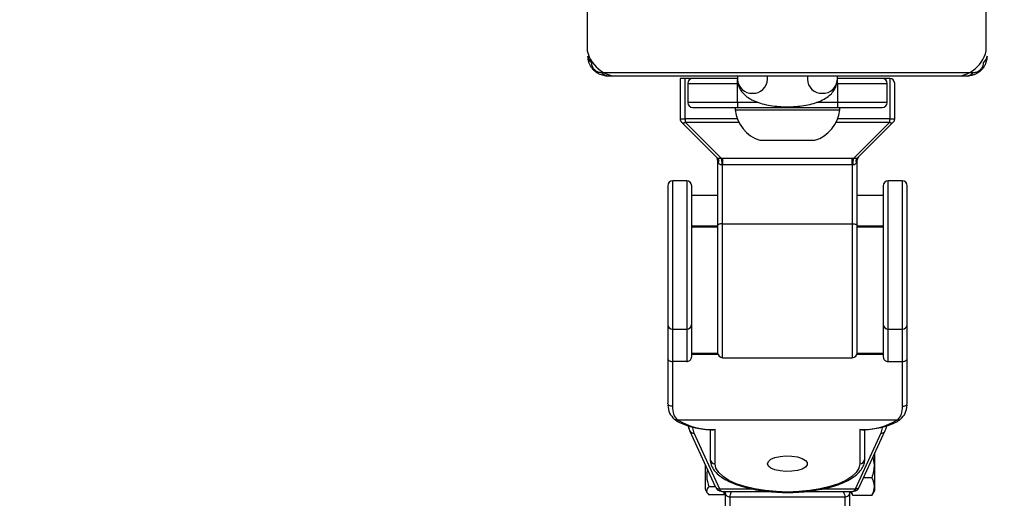
# Model space of a CAD drawing. Units: inches. Extents: x -98 to 709, y -1 to 515.
# Drawn here: x 359 to 379, y 164 to 173 of the extents above; entities that cross this region are included whole.
import ezdxf

# ---------------------------------------------------------------- set-up
doc = ezdxf.new("R2010")
doc.units = ezdxf.units.IN
doc.header["$MEASUREMENT"] = 0
doc.dimstyles.get("Standard").update_dxf_attribs({"dimtxt": 0.18, "dimasz": 0.18, "dimexe": 0.18, "dimexo": 0.0625, "dimgap": 0.09, "dimtad": 0, "dimtih": 1, "dimtoh": 1, "dimdec": 4, "dimzin": 0, "dimdsep": 46, "dimtxsty": 'Standard', "dimcen": 0.09, "dimadec": 0, "dimazin": 0, "dimtfac": 1, "dimtdec": 4, "dimtofl": 0, "dimtmove": 0, "dimatfit": 3, "dimfxl": 1, "dimtolj": 1, "dimtzin": 0, "dimarcsym": 0})

# ---------------------------------------------------------------- blocks, each defined once
blk = doc.blocks.new('*D47')
at = {"color": 0, "lineweight": -2}
for p, q in [((357.903, 319.292), (357.903, -1.359)), ((393.799, 25.692), (393.799, -1.359)), ((357.903, 7.641), (348.903, 7.641)), ((384.799, 7.641), (366.903, 7.641)), ((366.903, 7.641), (384.799, 7.641))]:
    blk.add_line(p, q, dxfattribs=at)
at = {"color": 0}
for points in [[(366.903, 9.141), (366.903, 6.141), (357.903, 7.641)], [(384.799, 6.141), (384.799, 9.141), (393.799, 7.641)]]:
    blk.add_solid(points, dxfattribs=at)
at = {"layer": 'Defpoints', "color": 0}
for p in [(357.903, 322.417), (393.799, 28.817), (357.903, 7.641)]:
    blk.add_point(p, dxfattribs=at)
at = {"color": 0, "insert": (336.903, 7.641), "char_height": 9, "attachment_point": 5}
blk.add_mtext('\\A1;36', dxfattribs=at)

msp = doc.modelspace()

# ---------------------------------------------------------------- linework, layer by layer
at = {"color": 0}
for p, q in [((370.473, 174.117), (370.473, 172.867)), ((378.473, 172.867), (378.473, 174.117)), ((370.473, 172.867), (370.49, 172.807)), ((370.49, 172.807), (370.512, 172.749)), ((370.512, 172.749), (370.54, 172.694)), ((378.405, 172.694), (378.433, 172.749)), ((378.433, 172.749), (378.456, 172.807)), ((378.456, 172.807), (378.473, 172.867)), ((370.54, 172.694), (370.573, 172.641)), ((370.573, 172.641), (370.61, 172.592)), ((370.61, 172.592), (370.652, 172.546)), ((370.652, 172.546), (370.698, 172.504)), ((370.698, 172.504), (370.747, 172.467)), ((378.198, 172.467), (378.248, 172.504)), ((378.248, 172.504), (378.293, 172.546)), ((378.293, 172.546), (378.335, 172.592)), ((378.335, 172.592), (378.373, 172.641)), ((378.373, 172.641), (378.405, 172.694)), ((370.747, 172.467), (370.8, 172.434)), ((370.8, 172.434), (370.855, 172.406)), ((370.855, 172.406), (370.913, 172.384)), ((370.913, 172.384), (370.973, 172.367)), ((370.973, 172.367), (372.223, 172.367)), ((376.723, 172.367), (377.973, 172.367)), ((377.973, 172.367), (378.032, 172.384)), ((378.032, 172.384), (378.09, 172.406)), ((378.09, 172.406), (378.145, 172.434)), ((378.145, 172.434), (378.198, 172.467))]:
    msp.add_line(p, q, dxfattribs=at)
at = {"color": 7, "linetype": 'Continuous', "lineweight": 25}
for p, q in [((370.763, 172.431), (378.212, 172.431)), ((370.763, 172.431), (378.212, 172.431)), ((378.088, 172.362), (370.888, 172.362)), ((378.088, 172.362), (370.888, 172.362)), ((372.338, 172.312), (372.338, 171.504)), ((372.438, 172.312), (372.338, 172.312)), ((372.438, 171.504), (372.438, 172.312)), ((372.588, 172.312), (372.438, 172.312)), ((373.488, 172.312), (372.588, 172.312)), ((373.488, 172.362), (373.488, 172.295)), ((374.088, 172.295), (374.088, 172.362)), ((374.888, 172.362), (374.888, 172.295)), ((375.488, 172.295), (375.488, 172.362)), ((376.388, 172.312), (375.488, 172.312)), ((376.538, 172.312), (376.388, 172.312)), ((376.538, 172.312), (376.538, 171.504)), ((372.488, 172.212), (372.488, 171.832)), ((372.488, 172.212), (373.488, 172.212)), ((373.488, 171.832), (373.488, 172.212)), ((375.488, 172.212), (375.488, 171.832)), ((375.488, 172.212), (376.488, 172.212)), ((376.488, 171.832), (376.488, 172.212)), ((376.638, 171.504), (376.638, 172.212)), ((373.488, 171.832), (372.488, 171.832)), ((372.588, 171.732), (373.488, 171.732)), ((373.438, 171.732), (373.438, 171.682)), ((373.488, 171.832), (373.488, 171.732)), ((373.488, 171.732), (375.488, 171.732)), ((376.488, 171.832), (375.488, 171.832)), ((375.488, 171.832), (375.488, 171.732)), ((375.488, 171.732), (376.388, 171.732)), ((375.538, 171.682), (375.538, 171.732)), ((373.438, 171.682), (375.037, 171.682)), ((375.037, 171.682), (375.538, 171.682)), ((372.338, 171.504), (372.438, 171.504)), ((372.367, 171.433), (373.087, 170.713)), ((372.438, 171.504), (372.438, 171.433)), ((373.158, 170.712), (372.438, 171.433)), ((376.538, 171.433), (375.817, 170.712)), ((375.888, 170.713), (376.608, 171.433)), ((376.538, 171.504), (376.638, 171.504)), ((376.538, 171.433), (376.538, 171.504)), ((373.938, 171.072), (374.775, 171.072)), ((374.775, 171.072), (375.038, 171.072)), ((373.088, 170.671), (373.088, 169.363)), ((373.158, 170.712), (373.188, 170.712)), ((373.188, 170.712), (375.788, 170.712)), ((373.188, 169.397), (373.188, 170.587)), ((373.188, 170.587), (375.788, 170.587)), ((375.788, 170.712), (375.817, 170.712)), ((375.788, 170.587), (375.788, 169.397)), ((375.888, 169.363), (375.888, 170.671)), ((372.088, 170.162), (372.088, 167.378)), ((372.468, 170.262), (372.188, 170.262)), ((372.568, 167.378), (372.568, 170.162)), ((376.408, 170.162), (376.408, 167.378)), ((376.788, 170.262), (376.508, 170.262)), ((376.888, 167.378), (376.888, 170.162)), ((373.088, 169.963), (372.568, 169.963)), ((376.408, 169.963), (375.888, 169.963)), ((373.088, 169.363), (373.088, 166.812)), ((373.188, 169.397), (375.788, 169.397)), ((375.888, 166.812), (375.888, 169.363)), ((372.568, 169.336), (373.088, 169.336)), ((375.888, 169.336), (376.408, 169.336)), ((372.088, 167.378), (372.088, 166.692)), ((372.568, 166.732), (372.568, 167.378)), ((376.408, 167.378), (376.408, 166.732)), ((376.888, 166.692), (376.888, 167.378)), ((372.188, 167.286), (372.468, 167.286)), ((372.188, 166.636), (372.188, 167.286)), ((372.468, 167.286), (372.468, 166.636)), ((376.508, 167.286), (376.788, 167.286)), ((376.508, 166.636), (376.508, 167.286)), ((376.788, 167.286), (376.788, 166.636)), ((373.089, 166.797), (372.568, 166.797)), ((376.408, 166.797), (375.886, 166.797)), ((372.088, 166.692), (372.088, 165.801)), ((372.468, 166.636), (372.188, 166.636)), ((372.188, 165.736), (372.188, 166.636)), ((373.188, 166.712), (375.788, 166.712)), ((376.508, 166.636), (376.788, 166.636)), ((376.788, 166.636), (376.788, 165.736)), ((376.888, 165.801), (376.888, 166.692)), ((372.281, 165.466), (376.694, 165.466)), ((372.527, 165.25), (373.041, 164.128)), ((373.132, 164.078), (372.617, 165.199)), ((372.938, 165.269), (372.938, 164.678)), ((373.038, 164.585), (373.038, 165.271)), ((376.358, 165.199), (375.844, 164.078)), ((375.934, 164.128), (376.449, 165.25)), ((375.938, 165.271), (375.938, 164.585)), ((376.038, 164.678), (376.038, 165.268)), ((376.238, 164.048), (376.238, 164.789)), ((372.838, 164.571), (372.838, 164.073)), ((376.179, 164.305), (376.016, 164.305)), ((372.838, 164.073), (372.88, 163.999)), ((373.046, 164.121), (372.911, 164.121)), ((373.041, 164.128), (373.05, 164.115)), ((373.049, 164.114), (373.073, 164.075)), ((373.147, 164.045), (373.132, 164.078)), ((373.181, 164.03), (374.112, 164.03)), ((373.218, 163.963), (373.218, 164.03)), ((373.238, 164.03), (373.238, 164.013)), ((373.238, 164.013), (373.238, 163.073)), ((374.866, 164.03), (375.794, 164.03)), ((375.738, 164.013), (375.738, 164.03)), ((375.738, 163.073), (375.738, 164.013)), ((375.748, 164.03), (375.777, 163.98)), ((375.797, 163.951), (375.772, 164.03)), ((375.844, 164.078), (375.828, 164.045)), ((375.902, 164.075), (375.926, 164.114)), ((375.935, 164.128), (375.925, 164.115)), ((376.198, 163.979), (376.238, 164.048)), ((373.218, 163.963), (372.911, 163.963)), ((373.338, 163.921), (375.638, 163.921)), ((373.338, 162.981), (373.338, 163.921)), ((375.638, 163.921), (375.638, 162.981)), ((375.783, 163.983), (375.797, 163.951)), ((376.179, 163.951), (375.797, 163.951)), ((376.179, 163.951), (376.191, 163.983))]:
    msp.add_line(p, q, dxfattribs=at)
at = {"color": 8, "linetype": 'Continuous', "lineweight": 25}
for p, q in [((373.488, 172.212), (373.488, 172.295)), ((375.488, 172.212), (375.488, 172.295)), ((373.902, 171.832), (373.488, 171.832)), ((375.488, 171.832), (375.071, 171.832)), ((373.482, 171.504), (372.438, 171.504)), ((372.438, 171.433), (373.514, 171.433)), ((375.462, 171.433), (376.538, 171.433)), ((376.538, 171.504), (375.493, 171.504)), ((372.188, 167.286), (372.188, 170.262)), ((372.468, 170.262), (372.468, 167.286)), ((376.508, 167.286), (376.508, 170.262)), ((376.788, 170.262), (376.788, 167.286)), ((372.568, 169.355), (373.088, 169.355)), ((373.188, 166.712), (373.188, 169.397)), ((375.788, 169.397), (375.788, 166.712)), ((375.888, 169.355), (376.408, 169.355)), ((373.094, 166.778), (372.568, 166.778)), ((376.408, 166.778), (375.882, 166.778)), ((373.794, 164.078), (373.132, 164.078)), ((375.844, 164.078), (375.18, 164.078))]:
    msp.add_line(p, q, dxfattribs=at)
at = {"color": 7, "linetype": 'Continuous', "lineweight": 25, "flags": 128}
for points in [[(373.188, 169.397), (373.168, 169.396), (373.149, 169.394), (373.132, 169.391), (373.117, 169.387), (373.104, 169.382), (373.095, 169.376), (373.09, 169.369), (373.088, 169.363)], [(375.788, 169.397), (375.807, 169.396), (375.826, 169.394), (375.843, 169.391), (375.858, 169.387), (375.871, 169.382), (375.88, 169.376), (375.886, 169.369), (375.888, 169.363)], [(374.088, 164.585), (374.105, 164.632), (374.157, 164.674), (374.238, 164.708), (374.341, 164.731), (374.458, 164.742), (374.577, 164.738), (374.688, 164.721), (374.781, 164.692), (374.848, 164.653), (374.883, 164.609), (374.883, 164.562), (374.848, 164.518), (374.781, 164.479), (374.688, 164.45), (374.577, 164.433), (374.458, 164.429), (374.341, 164.44), (374.238, 164.463), (374.157, 164.497), (374.105, 164.539), (374.088, 164.585)], [(375.938, 164.585), (375.92, 164.497), (375.867, 164.41), (375.78, 164.328), (375.661, 164.252), (375.513, 164.184), (375.34, 164.126), (375.146, 164.08), (374.936, 164.046), (374.714, 164.025), (374.488, 164.018), (374.261, 164.025), (374.04, 164.046), (373.829, 164.08), (373.635, 164.126), (373.462, 164.184), (373.315, 164.252), (373.196, 164.328), (373.109, 164.41), (373.055, 164.497), (373.038, 164.585)]]:
    msp.add_lwpolyline(points, dxfattribs=at)
at = {"color": 8, "linetype": 'Continuous', "lineweight": 25, "flags": 128}
for points in [[(372.617, 165.199), (372.589, 165.303), (372.588, 165.317)], [(376.387, 165.317), (376.386, 165.303), (376.358, 165.199)]]:
    msp.add_lwpolyline(points, dxfattribs=at)
at = {"color": 7, "linetype": 'Continuous', "lineweight": 25}
for centre, radius, start, end in [((370.642, 172.767), 0.154, 181.6124, 236.5036), ((370.642, 172.767), 0.154, 181.6159, 236.4907), ((378.334, 172.767), 0.154, 303.4968, 358.3873), ((378.334, 172.767), 0.154, 303.5097, 358.3837), ((370.892, 172.516), 0.154, 213.4916, 268.376), ((370.892, 172.517), 0.154, 213.5029, 268.3815), ((372.588, 172.212), 0.1, 90, 180), ((376.388, 172.212), 0.1, 0, 90), ((376.538, 172.212), 0.1, 0, 90), ((378.083, 172.516), 0.154, 271.6244, 326.5079), ((378.083, 172.517), 0.154, 271.619, 326.4966), ((372.588, 171.832), 0.1, 180, 270), ((376.388, 171.832), 0.1, 270, 0), ((374.163, 171.767), 0.731, 186.681, 252), ((374.812, 171.767), 0.731, 288, 353.319), ((372.438, 171.504), 0.1, 180, 225), ((372.402, 171.484), 0.0618, 235.1229, 304.8771), ((376.573, 171.484), 0.0618, 235.1226, 304.8774), ((376.538, 171.504), 0.1, 315, 0), ((372.188, 170.162), 0.1, 90, 180), ((372.468, 170.162), 0.1, 0, 90), ((376.508, 170.162), 0.1, 90, 180), ((376.788, 170.162), 0.1, 0, 90), ((372.184, 167.382), 0.0963, 182.4991, 272.2841), ((372.471, 167.382), 0.0963, 267.7157, 357.5012), ((376.504, 167.382), 0.0963, 182.4988, 272.2843), ((376.791, 167.382), 0.0963, 267.7155, 357.5013), ((373.188, 166.812), 0.1, 180, 270), ((375.788, 166.812), 0.1, 270, 0), ((372.987, 166.638), 1.368, 238.9331, 272.1175), ((375.988, 166.638), 1.368, 267.8825, 301.0669), ((373.034, 164.682), 0.0963, 182.4685, 272.2851), ((375.941, 164.682), 0.0963, 267.7149, 357.5316)]:
    msp.add_arc(centre, radius, start, end, dxfattribs=at)
at = {"color": 8, "linetype": 'Continuous', "lineweight": 25}
for centre, radius, start, end in [((373.778, 172.305), 0.29, 181.9762, 271.9643), ((373.799, 172.304), 0.289, 267.7144, 358.3453), ((375.176, 172.304), 0.289, 181.6547, 272.2857), ((375.198, 172.305), 0.29, 268.0357, 358.0239), ((372.608, 165.29), 0.0911, 206.2553, 275.7779), ((376.367, 165.29), 0.0911, 264.2221, 333.7447)]:
    msp.add_arc(centre, radius, start, end, dxfattribs=at)
at = {"color": 7, "linetype": 'Continuous', "lineweight": 25}
for points, knots in [([(370.888, 172.362), (370.861, 172.364), (370.804, 172.367), (370.723, 172.394), (370.657, 172.433), (370.609, 172.474), (370.566, 172.521), (370.532, 172.576), (370.496, 172.66), (370.491, 172.72), (370.488, 172.762)], [0, 0, 0, 0, 0.143112, 0.299544, 0.405373, 0.48965, 0.574627, 0.683104, 0.780381, 1, 1, 1, 1]), ([(370.888, 172.362), (370.861, 172.364), (370.804, 172.367), (370.723, 172.394), (370.657, 172.433), (370.609, 172.474), (370.566, 172.521), (370.532, 172.576), (370.496, 172.66), (370.491, 172.72), (370.488, 172.762)], [0, 0, 0, 0, 0.1431098, 0.299553, 0.4053824, 0.4896604, 0.5746253, 0.6831317, 0.7804094, 1, 1, 1, 1]), ([(378.488, 172.762), (378.486, 172.736), (378.483, 172.679), (378.456, 172.598), (378.417, 172.532), (378.376, 172.484), (378.329, 172.441), (378.274, 172.406), (378.19, 172.371), (378.13, 172.366), (378.088, 172.362)], [0, 0, 0, 0, 0.143128, 0.299539, 0.405373, 0.489672, 0.574636, 0.683123, 0.78041, 1, 1, 1, 1]), ([(378.488, 172.762), (378.486, 172.736), (378.483, 172.679), (378.456, 172.598), (378.417, 172.532), (378.376, 172.484), (378.329, 172.441), (378.274, 172.406), (378.19, 172.371), (378.13, 172.366), (378.088, 172.362)], [0, 0, 0, 0, 0.143113, 0.299555, 0.405389, 0.489662, 0.574626, 0.683131, 0.780412, 1, 1, 1, 1]), ([(370.557, 172.638), (370.558, 172.618), (370.56, 172.589), (370.578, 172.544), (370.597, 172.514), (370.619, 172.489), (370.645, 172.467), (370.681, 172.447), (370.723, 172.434), (370.75, 172.432), (370.763, 172.431)], [0, 0, 0, 0, 0.245043, 0.341, 0.437672, 0.508571, 0.57955, 0.675609, 0.836527, 1, 1, 1, 1]), ([(370.557, 172.638), (370.558, 172.618), (370.56, 172.589), (370.578, 172.544), (370.597, 172.514), (370.619, 172.489), (370.645, 172.467), (370.681, 172.447), (370.723, 172.434), (370.75, 172.432), (370.763, 172.431)], [0, 0, 0, 0, 0.245013, 0.340932, 0.43765, 0.508571, 0.579551, 0.6756, 0.836521, 1, 1, 1, 1]), ([(378.212, 172.431), (378.233, 172.433), (378.262, 172.435), (378.306, 172.453), (378.336, 172.471), (378.361, 172.494), (378.383, 172.52), (378.403, 172.556), (378.417, 172.598), (378.418, 172.625), (378.419, 172.638)], [0, 0, 0, 0, 0.244994, 0.340914, 0.437617, 0.508553, 0.579537, 0.675614, 0.836488, 1, 1, 1, 1]), ([(378.212, 172.431), (378.233, 172.433), (378.262, 172.435), (378.306, 172.453), (378.336, 172.471), (378.361, 172.494), (378.383, 172.52), (378.403, 172.556), (378.417, 172.598), (378.418, 172.625), (378.419, 172.638)], [0, 0, 0, 0, 0.245019, 0.340945, 0.437654, 0.508576, 0.579543, 0.675605, 0.836528, 1, 1, 1, 1]), ([(373.488, 172.295), (373.49, 172.26), (373.496, 172.189), (373.539, 172.093), (373.599, 172.011), (373.679, 171.941), (373.78, 171.879), (373.908, 171.826), (374.06, 171.785), (374.227, 171.758), (374.398, 171.744), (374.57, 171.744), (374.739, 171.757), (374.901, 171.782), (375.055, 171.822), (375.191, 171.877), (375.302, 171.944), (375.387, 172.023), (375.447, 172.112), (375.482, 172.205), (375.486, 172.268), (375.488, 172.295)], [0, 0, 0, 0, 0.0427909, 0.0852836, 0.1276266, 0.1728232, 0.2242836, 0.2844755, 0.348362, 0.4097845, 0.4694068, 0.528287, 0.587251, 0.6468643, 0.7081644, 0.7728523, 0.8310848, 0.8795942, 0.9241404, 0.9670829, 1, 1, 1, 1]), ([(373.088, 170.671), (373.087, 170.678), (373.086, 170.691), (373.081, 170.71), (373.074, 170.721), (373.071, 170.727)], [0, 0, 0, 0, 0.333265, 0.666319, 1, 1, 1, 1]), ([(375.917, 170.742), (375.913, 170.737), (375.904, 170.727), (375.895, 170.71), (375.889, 170.691), (375.888, 170.678), (375.888, 170.671)], [0, 0, 0, 0, 0.250095, 0.500324, 0.750083, 1, 1, 1, 1]), ([(373.088, 170.712), (373.088, 170.713), (373.087, 170.713), (373.087, 170.713), (373.087, 170.713)], [0, 0, 0, 0, 0.58042, 1, 1, 1, 1]), ([(373.087, 170.713), (373.092, 170.707), (373.102, 170.696), (373.108, 170.673), (373.109, 170.649), (373.105, 170.632), (373.102, 170.624)], [0, 0, 0, 0, 0.250145, 0.500086, 0.74969, 1, 1, 1, 1]), ([(373.088, 170.712), (373.088, 170.712), (373.09, 170.712), (373.098, 170.712), (373.106, 170.712), (373.117, 170.712), (373.134, 170.712), (373.148, 170.712), (373.158, 170.712)], [0, 0, 0, 0, 0.265158, 0.384564, 0.499091, 0.613775, 0.73358, 1, 1, 1, 1]), ([(373.088, 170.712), (373.092, 170.707), (373.102, 170.695), (373.109, 170.673), (373.11, 170.648), (373.105, 170.632), (373.102, 170.623)], [0, 0, 0, 0, 0.250193, 0.499973, 0.749846, 1, 1, 1, 1]), ([(373.088, 170.671), (373.089, 170.666), (373.091, 170.654), (373.098, 170.635), (373.102, 170.624)], [0, 0, 0, 0, 0.466428, 1, 1, 1, 1]), ([(373.102, 170.624), (373.102, 170.624), (373.102, 170.624), (373.102, 170.624), (373.102, 170.624)], [0, 0, 0, 0, 0.558556, 1, 1, 1, 1]), ([(373.102, 170.624), (373.106, 170.617), (373.112, 170.604), (373.128, 170.592), (373.149, 170.586), (373.165, 170.586), (373.173, 170.586)], [0, 0, 0, 0, 0.2995728, 0.5564427, 0.7774549, 1, 1, 1, 1]), ([(373.158, 170.712), (373.16, 170.706), (373.164, 170.694), (373.169, 170.662), (373.172, 170.624), (373.173, 170.599), (373.173, 170.586)], [0, 0, 0, 0, 0.249947, 0.499991, 0.749904, 1, 1, 1, 1]), ([(373.173, 170.586), (373.176, 170.586), (373.181, 170.586), (373.185, 170.587), (373.188, 170.587)], [0, 0, 0, 0, 0.561113, 1, 1, 1, 1]), ([(373.188, 170.712), (373.188, 170.706), (373.188, 170.694), (373.188, 170.661), (373.188, 170.623), (373.188, 170.599), (373.188, 170.587)], [0, 0, 0, 0, 0.249945, 0.499928, 0.750013, 1, 1, 1, 1]), ([(375.788, 170.587), (375.788, 170.599), (375.788, 170.623), (375.788, 170.661), (375.788, 170.694), (375.788, 170.706), (375.788, 170.712)], [0, 0, 0, 0, 0.249987, 0.500072, 0.750055, 1, 1, 1, 1]), ([(375.788, 170.587), (375.79, 170.587), (375.795, 170.586), (375.8, 170.586), (375.802, 170.586)], [0, 0, 0, 0, 0.5588753, 1, 1, 1, 1]), ([(375.802, 170.586), (375.803, 170.599), (375.803, 170.624), (375.807, 170.662), (375.811, 170.694), (375.815, 170.706), (375.817, 170.712)], [0, 0, 0, 0, 0.2500956, 0.5000095, 0.7500534, 1, 1, 1, 1]), ([(375.802, 170.586), (375.81, 170.586), (375.826, 170.586), (375.847, 170.592), (375.863, 170.604), (375.869, 170.617), (375.873, 170.624)], [0, 0, 0, 0, 0.222562, 0.443559, 0.700429, 1, 1, 1, 1]), ([(375.817, 170.712), (375.827, 170.712), (375.841, 170.712), (375.858, 170.712), (375.869, 170.712), (375.877, 170.712), (375.885, 170.712), (375.887, 170.712), (375.888, 170.712)], [0, 0, 0, 0, 0.266403, 0.386212, 0.500907, 0.615434, 0.73484, 1, 1, 1, 1]), ([(375.873, 170.624), (375.871, 170.632), (375.866, 170.649), (375.867, 170.673), (375.874, 170.696), (375.883, 170.707), (375.888, 170.713)], [0, 0, 0, 0, 0.25031, 0.499915, 0.749854, 1, 1, 1, 1]), ([(375.873, 170.623), (375.87, 170.632), (375.865, 170.648), (375.866, 170.673), (375.873, 170.695), (375.883, 170.707), (375.888, 170.712)], [0, 0, 0, 0, 0.250154, 0.500028, 0.749807, 1, 1, 1, 1]), ([(375.873, 170.624), (375.877, 170.635), (375.885, 170.654), (375.887, 170.666), (375.888, 170.671)], [0, 0, 0, 0, 0.5333412, 1, 1, 1, 1]), ([(375.873, 170.624), (375.873, 170.624), (375.873, 170.624), (375.873, 170.624), (375.873, 170.624)], [0, 0, 0, 0, 0.5588723, 1, 1, 1, 1]), ([(375.888, 170.713), (375.888, 170.713), (375.888, 170.713), (375.888, 170.713), (375.888, 170.712)], [0, 0, 0, 0, 0.555749, 1, 1, 1, 1]), ([(372.088, 166.692), (372.088, 166.692), (372.088, 166.687), (372.092, 166.673), (372.109, 166.656), (372.134, 166.644), (372.16, 166.637), (372.178, 166.636), (372.187, 166.636), (372.188, 166.636)], [0, 0, 0, 0, 0.003474, 0.254134, 0.51281, 0.709277, 0.850437, 0.99142, 1, 1, 1, 1]), ([(372.468, 166.636), (372.479, 166.637), (372.501, 166.639), (372.531, 166.656), (372.554, 166.68), (372.566, 166.707), (372.567, 166.725), (372.568, 166.732)], [0, 0, 0, 0, 0.2127182, 0.4254009, 0.6395053, 0.8550815, 1, 1, 1, 1]), ([(376.408, 166.732), (376.409, 166.721), (376.411, 166.7), (376.428, 166.671), (376.454, 166.649), (376.482, 166.637), (376.5, 166.636), (376.508, 166.636)], [0, 0, 0, 0, 0.214744, 0.42927, 0.64511, 0.860509, 1, 1, 1, 1]), ([(376.788, 166.636), (376.797, 166.636), (376.815, 166.637), (376.842, 166.644), (376.867, 166.657), (376.884, 166.674), (376.888, 166.687), (376.888, 166.692), (376.888, 166.692)], [0, 0, 0, 0, 0.149829, 0.299089, 0.498078, 0.760274, 0.996526, 1, 1, 1, 1]), ([(372.188, 165.736), (372.174, 165.737), (372.148, 165.739), (372.115, 165.754), (372.092, 165.776), (372.089, 165.793), (372.088, 165.801)], [0, 0, 0, 0, 0.2500107, 0.5000616, 0.7499129, 1, 1, 1, 1]), ([(376.788, 165.736), (376.801, 165.737), (376.827, 165.739), (376.86, 165.754), (376.883, 165.776), (376.886, 165.793), (376.888, 165.801)], [0, 0, 0, 0, 0.2500105, 0.5000632, 0.7499136, 1, 1, 1, 1]), ([(372.089, 165.76), (372.097, 165.703), (372.112, 165.589), (372.183, 165.517), (372.219, 165.481)], [0, 0, 0, 0, 0.494421, 1, 1, 1, 1]), ([(372.281, 165.466), (372.254, 165.499), (372.198, 165.565), (372.191, 165.679), (372.188, 165.736)], [0, 0, 0, 0, 0.497582, 1, 1, 1, 1]), ([(376.788, 165.736), (376.784, 165.679), (376.778, 165.565), (376.722, 165.499), (376.694, 165.466)], [0, 0, 0, 0, 0.502418, 1, 1, 1, 1]), ([(376.756, 165.481), (376.792, 165.517), (376.863, 165.589), (376.878, 165.703), (376.886, 165.76)], [0, 0, 0, 0, 0.505575, 1, 1, 1, 1]), ([(372.219, 165.48), (372.236, 165.468), (372.285, 165.432), (372.386, 165.382), (372.525, 165.333), (372.681, 165.297), (372.841, 165.273), (372.95, 165.267), (373, 165.265)], [0, 0, 0, 0, 0.098689, 0.287244, 0.47515, 0.660524, 0.843983, 1, 1, 1, 1]), ([(375.976, 165.265), (375.992, 165.265), (376.067, 165.268), (376.198, 165.281), (376.361, 165.31), (376.509, 165.351), (376.638, 165.403), (376.715, 165.449), (376.75, 165.476), (376.756, 165.48)], [0, 0, 0, 0, 0.052068, 0.23403, 0.416746, 0.600769, 0.787048, 0.967641, 1, 1, 1, 1]), ([(372.499, 165.345), (372.501, 165.33), (372.505, 165.297), (372.519, 165.267), (372.527, 165.25)], [0, 0, 0, 0, 0.455095, 1, 1, 1, 1]), ([(373.038, 165.271), (373.037, 165.271), (373.026, 165.266), (373.013, 165.262), (373.001, 165.265), (373, 165.265)], [0, 0, 0, 0, 0.011914, 0.8919, 1, 1, 1, 1]), ([(375.976, 165.265), (375.974, 165.265), (375.962, 165.263), (375.949, 165.267), (375.938, 165.271), (375.938, 165.271)], [0, 0, 0, 0, 0.160174, 0.988108, 1, 1, 1, 1]), ([(376.449, 165.25), (376.458, 165.271), (376.472, 165.302), (376.475, 165.335), (376.476, 165.345)], [0, 0, 0, 0, 0.685275, 1, 1, 1, 1]), ([(372.938, 164.678), (372.939, 164.656), (372.942, 164.601), (372.974, 164.516), (373.037, 164.426), (373.128, 164.341), (373.248, 164.262), (373.395, 164.192), (373.565, 164.132), (373.753, 164.083), (373.955, 164.046), (374.167, 164.021), (374.385, 164.009), (374.605, 164.009), (374.823, 164.023), (375.034, 164.048), (375.234, 164.086), (375.42, 164.135), (375.588, 164.195), (375.734, 164.266), (375.857, 164.348), (375.949, 164.437), (376.009, 164.532), (376.035, 164.612), (376.037, 164.661), (376.038, 164.678)], [0, 0, 0, 0, 0.025543, 0.06589, 0.107239, 0.151374, 0.197977, 0.245428, 0.292601, 0.339411, 0.385944, 0.432294, 0.478536, 0.524731, 0.570933, 0.617179, 0.663528, 0.710051, 0.756842, 0.804025, 0.851729, 0.899913, 0.941341, 0.980411, 1, 1, 1, 1]), ([(376.202, 164.712), (376.212, 164.665), (376.239, 164.529), (376.202, 164.394), (376.179, 164.305)], [0, 0, 0, 0, 0.346989, 1, 1, 1, 1]), ([(372.882, 164.475), (372.875, 164.427), (372.858, 164.308), (372.891, 164.191), (372.911, 164.121)], [0, 0, 0, 0, 0.402618, 1, 1, 1, 1]), ([(376.179, 164.305), (376.185, 164.291), (376.217, 164.219), (376.237, 164.097), (376.196, 163.994), (376.179, 163.951)], [0, 0, 0, 0, 0.120889, 0.627384, 1, 1, 1, 1]), ([(372.911, 164.121), (372.888, 164.093), (372.844, 164.04), (372.89, 163.987), (372.911, 163.963)], [0, 0, 0, 0, 0.53474, 1, 1, 1, 1]), ([(373.073, 164.075), (373.09, 164.061), (373.123, 164.033), (373.168, 164.031), (373.19, 164.031)], [0, 0, 0, 0, 0.506435, 1, 1, 1, 1]), ([(373.238, 164.013), (373.239, 164.001), (373.242, 163.977), (373.265, 163.946), (373.298, 163.925), (373.324, 163.922), (373.338, 163.921)], [0, 0, 0, 0, 0.249898, 0.499893, 0.749998, 1, 1, 1, 1]), ([(375.638, 163.921), (375.651, 163.922), (375.677, 163.925), (375.71, 163.946), (375.733, 163.977), (375.736, 164.001), (375.738, 164.013)], [0, 0, 0, 0, 0.250002, 0.500106, 0.750102, 1, 1, 1, 1]), ([(375.785, 164.031), (375.807, 164.032), (375.852, 164.033), (375.885, 164.061), (375.902, 164.076)], [0, 0, 0, 0, 0.493719, 1, 1, 1, 1])]:
    msp.add_open_spline(points, degree=3, knots=knots, dxfattribs=at)
at = {"color": 8, "linetype": 'Continuous', "lineweight": 25}
for points, knots in [([(372.281, 165.466), (372.27, 165.465), (372.246, 165.463), (372.228, 165.475), (372.219, 165.481)], [0, 0, 0, 0, 0.507791, 1, 1, 1, 1]), ([(376.694, 165.466), (376.706, 165.465), (376.729, 165.463), (376.747, 165.475), (376.756, 165.481)], [0, 0, 0, 0, 0.507789, 1, 1, 1, 1]), ([(373.05, 164.115), (373.054, 164.11), (373.064, 164.095), (373.093, 164.08), (373.119, 164.078), (373.132, 164.078)], [0, 0, 0, 0, 0.211075, 0.605485, 1, 1, 1, 1]), ([(373.074, 164.076), (373.076, 164.074), (373.084, 164.062), (373.11, 164.048), (373.135, 164.046), (373.147, 164.045)], [0, 0, 0, 0, 0.0969374, 0.5484741, 1, 1, 1, 1]), ([(373.181, 164.032), (373.177, 164.031), (373.161, 164.029), (373.153, 164.038), (373.147, 164.045)], [0, 0, 0, 0, 0.2396205, 1, 1, 1, 1]), ([(373.338, 163.921), (373.339, 163.935), (373.342, 163.964), (373.359, 164.008), (373.368, 164.03)], [0, 0, 0, 0, 0.494231, 1, 1, 1, 1]), ([(375.607, 164.03), (375.616, 164.008), (375.634, 163.964), (375.636, 163.935), (375.638, 163.921)], [0, 0, 0, 0, 0.505769, 1, 1, 1, 1]), ([(375.828, 164.045), (375.822, 164.038), (375.814, 164.029), (375.798, 164.031), (375.794, 164.032)], [0, 0, 0, 0, 0.760382, 1, 1, 1, 1]), ([(375.901, 164.076), (375.899, 164.074), (375.891, 164.062), (375.865, 164.048), (375.84, 164.046), (375.828, 164.045)], [0, 0, 0, 0, 0.096644, 0.548596, 1, 1, 1, 1]), ([(375.925, 164.115), (375.921, 164.11), (375.911, 164.095), (375.882, 164.08), (375.856, 164.078), (375.844, 164.078)], [0, 0, 0, 0, 0.211465, 0.605678, 1, 1, 1, 1])]:
    msp.add_open_spline(points, degree=3, knots=knots, dxfattribs=at)

# ---------------------------------------------------------------- dimensions: what is measured, and where the dimension line sits
dim = msp.add_linear_dim(base=(357.903, 7.641), p1=(393.799, 28.817), p2=(357.903, 322.417), dimstyle='Standard', override={"dimscale": 50, "dimdec": 0, "dimlfac": 1})
dim.commit()
dim.dimension.update_dxf_attribs({"geometry": '*D47', "text_midpoint": (336.903, 7.641)})

doc.saveas('drawing.dxf')
